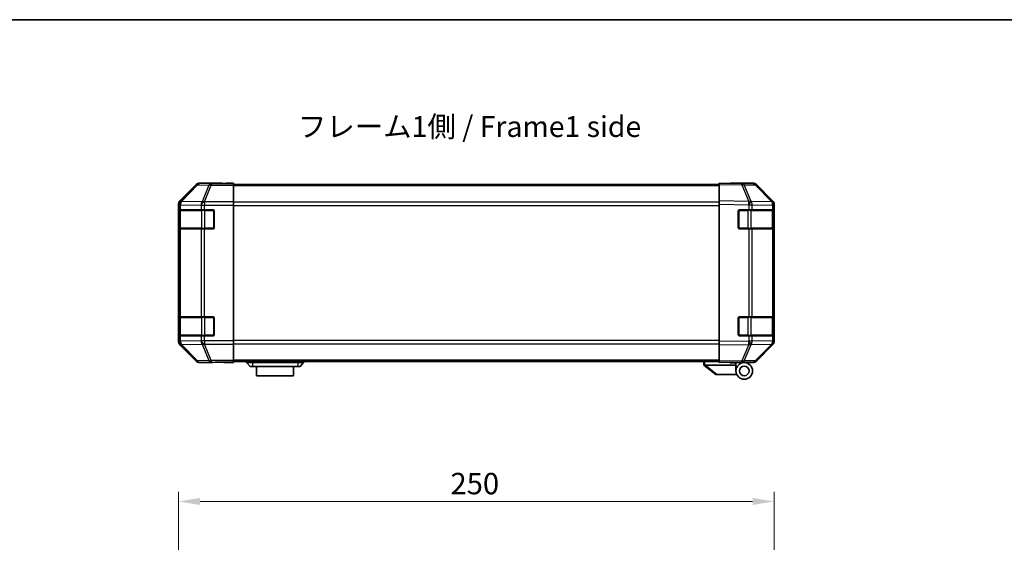
# Model space of a CAD drawing. Units: millimetres. Extents: x 0 to 7274, y -19 to 1124.
# Drawn here: x 1790 to 2203, y 764 to 984 of the extents above; entities that cross this region are included whole.
import ezdxf

# ---------------------------------------------------------------- set-up
doc = ezdxf.new("R2010")
doc.units = ezdxf.units.MM
doc.header["$LTSCALE"] = 4
doc.layers.get('Defpoints').update_dxf_attribs({"lineweight": 25})
for name, color, linetype, lineweight in [('Border (ISO)', 7, 'Continuous', 35), ('Dimension (ISO)', 7, 'Continuous', 18), ('Symbol (ISO)', 7, 'Continuous', 18), ('Visible (ISO)', 7, 'Continuous', 35), ('Visible Narrow (ISO)', 7, 'Continuous', 25)]:
    doc.layers.add(name, color=color, linetype=linetype, lineweight=lineweight)
doc.styles.add('Note Text (TK)', font='txt')
doc.dimstyles.new('Default - Method 1b (TK)', dxfattribs={"dimscale": 4, "dimtxt": 2.5, "dimasz": 2.5, "dimexe": 1, "dimexo": 1.5, "dimgap": 1, "dimtad": 1, "dimtoh": 1, "dimrnd": 1e-08, "dimdsep": 46, "dimtxsty": 'Note Text (TK)', "dimcen": 0.09, "dimdle": 5, "dimclrd": 100, "dimclre": 100, "dimclrt": 7, "dimadec": 1, "dimazin": 1, "dimtfac": 1, "dimtmove": 0, "dimatfit": 3, "dimfxl": 1, "dimtolj": 1, "dimlwd": -1, "dimlwe": -1, "dimarcsym": 0})

# ---------------------------------------------------------------- blocks, each defined once
blk = doc.blocks.new('図面枠 tk図枠')
at = {"layer": 'Border (ISO)'}
blk.add_line((14.5, 289), (405.5, 289), dxfattribs=at)
blk = doc.blocks.new('*D162')
at = {"layer": 'Defpoints', "color": 0}
for p in [(2106.35, 781.08), (2106.35, 721.54), (1856.35, 709.37)]:
    blk.add_point(p, dxfattribs=at)
at = {"layer": 'Dimension (ISO)', "color": 100}
for p, q in [((1856.35, 715.37), (1856.35, 785.08)), ((2106.35, 727.54), (2106.35, 785.08)), ((1865.35, 781.08), (2097.35, 781.08))]:
    blk.add_line(p, q, dxfattribs=at)
for points in [[(1865.35, 782.58), (1865.35, 779.58), (1856.35, 781.08)], [(2097.35, 782.58), (2097.35, 779.58), (2106.35, 781.08)]]:
    blk.add_solid(points, dxfattribs=at)
at = {"layer": 'Dimension (ISO)', "color": 7, "insert": (1970.49, 788.58), "char_height": 9, "attachment_point": 4, "style": 'Note Text (TK)'}
blk.add_mtext('\\A1;250', dxfattribs=at)

msp = doc.modelspace()

# ---------------------------------------------------------------- linework, layer by layer
at = {"layer": 'Visible (ISO)'}
for p, q in [((1863.7645, 914.2216), (1856.9346, 907.3917)), ((1874.3489, 914.8073), (1865.1785, 914.8073)), ((1874.3489, 914.7549), (1874.3489, 914.8073)), ((1874.9347, 914.7302), (1876.3489, 914.7549)), ((1876.3489, 914.7549), (1879.3489, 914.8073)), ((1879.3489, 914.72), (1876.3489, 914.72)), ((1879.3489, 914.8073), (1879.3489, 914.72)), ((1879.3489, 914.5597), (1879.3489, 914.72)), ((1879.3489, 914.5597), (1879.3489, 913.9618)), ((2083.3489, 914.3073), (1879.3489, 914.3073)), ((1879.3489, 906.9894), (1879.3489, 913.9618)), ((2083.3489, 914.2216), (2083.3489, 914.8073)), ((2092.8706, 914.6411), (2083.3489, 914.8073)), ((2083.3489, 914.2216), (2083.3489, 907.3917)), ((2088.3489, 914.8073), (2088.3489, 914.72)), ((2088.3489, 914.8073), (2097.5193, 914.8073)), ((2097.532, 914.5597), (2092.8706, 914.6411)), ((2105.7688, 906.9961), (2098.9236, 913.9618)), ((2098.9333, 914.2216), (2105.7632, 907.3917)), ((1856.3489, 905.9777), (1856.3489, 848.2369)), ((1879.3489, 906.9894), (1879.3489, 905.5876)), ((1879.3489, 905.5876), (1879.3489, 848.627)), ((2083.3489, 905.9777), (2083.3489, 907.3917)), ((2083.3489, 905.9777), (2083.3489, 848.2369)), ((2105.7754, 906.9894), (2105.7688, 906.9961)), ((2106.3489, 905.9777), (2106.3489, 905.5876)), ((2106.3489, 903.6073), (2106.3489, 905.5876)), ((1856.4885, 896.1073), (1856.4885, 903.1073)), ((1856.4973, 903.6073), (1856.5657, 903.6073)), ((1856.5489, 903.3073), (1856.5489, 895.9073)), ((1857.1512, 903.6073), (1856.5657, 903.6073)), ((1857.1512, 903.6073), (1865.7631, 903.6073)), ((1867.1773, 903.6073), (1865.7631, 903.6073)), ((1867.1773, 903.6073), (1870.8489, 903.6073)), ((1871.3489, 903.1073), (1871.3489, 896.1073)), ((2091.3489, 896.1073), (2091.3489, 903.1073)), ((2091.8489, 903.6073), (2095.7719, 903.6073)), ((2097.1512, 903.6073), (2095.7719, 903.6073)), ((2097.1512, 903.6073), (2105.7631, 903.6073)), ((2106.3489, 903.6073), (2105.7631, 903.6073)), ((2106.1489, 895.9073), (2106.1489, 903.3073)), ((2106.3489, 903.1073), (2106.3489, 903.6073)), ((2106.3489, 903.1073), (2106.3489, 896.1073)), ((1856.5657, 895.6073), (1856.4973, 895.6073)), ((1856.5657, 895.6073), (1857.1512, 895.6073)), ((1865.7631, 895.6073), (1857.1512, 895.6073)), ((1865.7631, 895.6073), (1867.1773, 895.6073)), ((1870.8489, 895.6073), (1867.1773, 895.6073)), ((2095.7719, 895.6073), (2091.8489, 895.6073)), ((2095.7719, 895.6073), (2097.1512, 895.6073)), ((2105.7631, 895.6073), (2097.1512, 895.6073)), ((2105.7631, 895.6073), (2106.3489, 895.6073)), ((2106.3489, 895.6073), (2106.3489, 896.1073)), ((2106.3489, 858.6073), (2106.3489, 895.6073)), ((1856.4885, 851.1073), (1856.4885, 858.1073)), ((1856.4973, 858.6073), (1856.5657, 858.6073)), ((1856.5489, 858.3073), (1856.5489, 850.9073)), ((1857.1512, 858.6073), (1856.5657, 858.6073)), ((1857.1512, 858.6073), (1865.7631, 858.6073)), ((1867.1773, 858.6073), (1865.7631, 858.6073)), ((1867.1773, 858.6073), (1870.8489, 858.6073)), ((1871.3489, 858.1073), (1871.3489, 851.1073)), ((2091.3489, 851.1073), (2091.3489, 858.1073)), ((2091.8489, 858.6073), (2095.7719, 858.6073)), ((2097.1512, 858.6073), (2095.7719, 858.6073)), ((2097.1512, 858.6073), (2105.7631, 858.6073)), ((2106.3489, 858.6073), (2105.7631, 858.6073)), ((2106.1489, 850.9073), (2106.1489, 858.3073)), ((2106.3489, 858.1073), (2106.3489, 858.6073)), ((2106.3489, 858.1073), (2106.3489, 851.1073)), ((1856.5657, 850.6073), (1856.4973, 850.6073)), ((1856.5657, 850.6073), (1857.1512, 850.6073)), ((1865.7631, 850.6073), (1857.1512, 850.6073)), ((1865.7631, 850.6073), (1867.1773, 850.6073)), ((1870.8489, 850.6073), (1867.1773, 850.6073)), ((1879.3489, 848.627), (1879.3489, 847.2251)), ((2083.3489, 846.8228), (2083.3489, 848.2369)), ((2095.7719, 850.6073), (2091.8489, 850.6073)), ((2095.7719, 850.6073), (2097.1512, 850.6073)), ((2105.7631, 850.6073), (2097.1512, 850.6073)), ((2105.7631, 850.6073), (2106.3489, 850.6073)), ((2106.3489, 850.6073), (2106.3489, 851.1073)), ((2106.3489, 848.627), (2106.3489, 850.6073)), ((2106.3489, 848.627), (2106.3489, 848.2369)), ((1856.9346, 846.8228), (1863.7645, 839.9929)), ((1879.3489, 840.2527), (1879.3489, 847.2251)), ((2083.3489, 846.8228), (2083.3489, 839.9929)), ((2098.9236, 840.2527), (2105.7688, 847.2185)), ((2105.7632, 846.8228), (2098.9333, 839.9929)), ((2105.7688, 847.2185), (2105.7754, 847.2251)), ((1870.3489, 839.4073), (1865.1785, 839.4073)), ((1870.3489, 839.4073), (1870.3489, 839.4771)), ((1875.3489, 839.4771), (1871.8134, 839.5388)), ((1875.3489, 839.5644), (1879.3489, 839.5644)), ((1879.3489, 839.4073), (1875.3489, 839.4771)), ((1879.3489, 840.2527), (1879.3489, 839.6548)), ((2083.3489, 839.9073), (1879.3489, 839.9073)), ((1879.3489, 839.6548), (1879.3489, 839.5644)), ((1879.3489, 839.5644), (1879.3489, 839.4073)), ((1884.8489, 839.9073), (1884.8489, 839.4073)), ((1884.8489, 839.4073), (1886.3489, 837.8073)), ((1884.8489, 839.4073), (1887.3489, 839.4073)), ((1906.3489, 839.4073), (1887.3489, 839.4073)), ((1906.3489, 839.4073), (1908.8489, 839.4073)), ((1908.8489, 839.4073), (1907.3489, 837.8073)), ((1908.8489, 839.9073), (1908.8489, 839.4073)), ((2076.8489, 839.9073), (2076.8489, 838.4073)), ((2083.3489, 839.4073), (2083.3489, 839.9929)), ((2083.3489, 839.4073), (2092.8706, 839.5735)), ((2087.8489, 839.3073), (2087.8489, 839.4858)), ((2090.3489, 839.3073), (2087.8489, 839.3073)), ((2090.3489, 839.5295), (2090.3489, 839.3073)), ((2093.8489, 839.4073), (2090.3489, 839.4073)), ((2090.3489, 838.4073), (2090.3489, 839.3073)), ((2092.3489, 839.5644), (2092.3489, 839.5073)), ((2092.8706, 839.5735), (2097.532, 839.6548)), ((2093.8489, 839.4073), (2097.5193, 839.4073)), ((1887.3489, 837.8073), (1886.3489, 837.8073)), ((1887.3489, 837.8073), (1906.3489, 837.8073)), ((1889.0989, 837.8073), (1889.0989, 833.8073)), ((1904.5989, 833.8073), (1904.5989, 837.8073)), ((1907.3489, 837.8073), (1906.3489, 837.8073)), ((2076.8659, 838.3936), (2076.8489, 838.4073)), ((2076.8659, 838.3936), (2081.8489, 834.4073)), ((2090.3489, 838.4073), (2077.3698, 838.4073)), ((2090.3489, 835.9073), (2090.3489, 838.4073)), ((1904.5989, 833.8073), (1889.0989, 833.8073)), ((2082.3698, 834.4073), (2081.8489, 834.4073)), ((2082.3698, 834.4073), (2090.6866, 834.4073))]:
    msp.add_line(p, q, dxfattribs=at)
for radius in [3.5, 2]:
    msp.add_circle((2093.8489, 835.9073), radius, dxfattribs=at)
for centre, radius, start, end in [((2097.4971, 912.56), 2, 44.5, 89), ((2104.3489, 905.5876), 2, 0, 44.5), ((1856.8489, 903.3073), 0.3, 90, 180), ((1870.8489, 903.1073), 0.5, 0, 90), ((2091.8489, 903.1073), 0.5, 90, 180), ((2105.8489, 903.3073), 0.3, 0, 90), ((1856.8489, 895.9073), 0.3, 180, 270), ((1870.8489, 896.1073), 0.5, 270, 0), ((2091.8489, 896.1073), 0.5, 180, 270), ((2105.8489, 895.9073), 0.3, 270, 0), ((1856.8489, 858.3073), 0.3, 90, 180), ((1870.8489, 858.1073), 0.5, 0, 90), ((2091.8489, 858.1073), 0.5, 90, 180), ((2105.8489, 858.3073), 0.3, 0, 90), ((1856.8489, 850.9073), 0.3, 180, 270), ((1870.8489, 851.1073), 0.5, 270, 0), ((2091.8489, 851.1073), 0.5, 180, 270), ((2104.3489, 848.627), 2, 315.5, 0), ((2105.8489, 850.9073), 0.3, 270, 0), ((2092.6489, 839.9073), 0.5, 223.472242, 270), ((2097.4971, 841.6545), 2, 271, 315.5)]:
    msp.add_arc(centre, radius, start, end, dxfattribs=at)
for centre, major_axis, ratio, start_param, end_param in [((1865.1791, 912.807), (-1.4146, 1.4146), 0.99969546, 5.49793944, 6.28318531), ((1876.3489, 914.7549), (-2, 0), 0.01745506, 0, 1.57079633), ((2086.3489, 914.7549), (2, 0), 0.01745506, 5.49778714, 6.28318531), ((2097.5187, 912.807), (1.4146, 1.4146), 0.99969546, 0, 0.78524587), ((1858.3492, 905.9771), (-1.4146, 1.4146), 0.99969546, 0, 0.78524587), ((2104.3486, 905.9771), (1.4146, 1.4146), 0.99969546, 5.49793944, 6.28318531), ((1856.4973, 903.1073), (0, -0.5), 0.01745506, 3.14159265, 4.71238898), ((1856.4973, 896.1073), (0, -0.5), 0.01745506, 4.71238898, 6.28318531), ((1856.4973, 858.1073), (0, -0.5), 0.01745506, 3.14159265, 4.71238898), ((1858.3492, 848.2375), (-1.4146, -1.4146), 0.99969546, 5.49793944, 6.28318531), ((1856.4973, 851.1073), (0, -0.5), 0.01745506, 4.71238898, 6.28318531), ((2104.3486, 848.2375), (1.4146, -1.4146), 0.99969546, 0, 0.78524587), ((1865.1791, 841.4076), (-1.4146, -1.4146), 0.99969546, 0, 0.78524587), ((1875.3489, 839.4771), (5, 0), 0.01745506, 1.57079633, 3.14159265), ((2097.5187, 841.4076), (1.4146, -1.4146), 0.99969546, 5.49793944, 6.28318531), ((2076.2517, 839.5253), (1.3096, -1.0476), 0.2981424, 5.89916093, 5.92645192)]:
    msp.add_ellipse(centre, major_axis=major_axis, ratio=ratio, start_param=start_param, end_param=end_param, dxfattribs=at)
msp.add_open_spline([(2076.8659, 838.3936), (2076.8809, 838.3817), (2076.9055, 838.3753), (2076.9734, 838.3718), (2077.0159, 838.3749), (2077.1063, 838.3856), (2077.1521, 838.3924), (2077.2511, 838.4047), (2077.3016, 838.4095), (2077.3489, 838.4077)], degree=3, knots=[0, 0, 0, 0, 0.017679627, 0.017679627, 0.0355589348, 0.0355589348, 0.0508197319, 0.0508197319, 0.0670873169, 0.0670873169, 0.0670873169, 0.0670873169], dxfattribs=at)
at = {"layer": 'Visible Narrow (ISO)'}
for p, q in [((1863.9309, 914.0552), (1857.1512, 907.175)), ((1857.5711, 907.1666), (1864.3508, 914.0467)), ((1863.7645, 914.2216), (1863.9309, 914.0552)), ((1864.3508, 914.0467), (1869.0122, 913.9654)), ((1865.3447, 914.6411), (1865.1785, 914.8073)), ((1870.0061, 914.5597), (1865.3447, 914.6411)), ((1869.0122, 913.9654), (1866.1769, 906.9996)), ((1867.1708, 906.9961), (1870.0061, 913.9618)), ((1870.0061, 914.5597), (1870.0061, 913.9618)), ((1879.3489, 914.5597), (1870.0061, 914.5597)), ((1870.0061, 913.9618), (1879.3489, 913.9618)), ((1876.3489, 914.72), (1876.3489, 914.7549)), ((2083.3489, 913.7215), (1879.3489, 913.7215)), ((2083.3489, 914.2216), (2092.885, 914.0552)), ((2092.885, 914.0552), (2095.7628, 907.175)), ((2096.7319, 907.1666), (2093.8541, 914.0467)), ((2093.8541, 914.0467), (2098.5155, 913.9654)), ((2098.5155, 913.9654), (2105.3607, 906.9996)), ((1856.3489, 905.9777), (1856.5653, 905.7612)), ((1856.5653, 905.7612), (1856.5657, 905.7445)), ((1856.5657, 905.7445), (1856.5657, 903.6073)), ((1856.5657, 905.7445), (1857.1512, 905.7445)), ((1857.1512, 907.175), (1856.9346, 907.3917)), ((1857.1512, 903.6073), (1857.1512, 905.7445)), ((1857.1512, 905.7445), (1865.7565, 905.5943)), ((1857.5715, 907.1498), (1857.5711, 907.1666)), ((1866.1769, 906.9996), (1857.5715, 907.1498)), ((1865.7565, 905.5943), (1865.7631, 905.5876)), ((1865.7631, 905.5876), (1865.7631, 903.6073)), ((1865.7631, 905.5876), (1867.1773, 905.5876)), ((1867.1773, 906.9894), (1867.1708, 906.9961)), ((1867.1773, 906.9894), (1867.1773, 905.5876)), ((1879.3489, 906.9894), (1867.1773, 906.9894)), ((1867.1773, 905.5876), (1879.3489, 905.5876)), ((1867.1773, 903.6073), (1867.1773, 905.5876)), ((2083.3489, 906.8931), (1879.3489, 906.8931)), ((1879.3489, 905.4788), (2083.3489, 905.4788)), ((2095.7628, 907.175), (2083.3489, 907.3917)), ((2083.3489, 905.9777), (2095.7484, 905.7612)), ((2095.7484, 905.7612), (2095.7719, 905.7445)), ((2095.7719, 905.7445), (2095.7719, 903.6073)), ((2095.7719, 905.7445), (2097.1512, 905.7445)), ((2096.7554, 907.1498), (2096.7319, 907.1666)), ((2105.3607, 906.9996), (2096.7554, 907.1498)), ((2097.1512, 903.6073), (2097.1512, 905.7445)), ((2097.1512, 905.7445), (2105.7565, 905.5943)), ((2105.7565, 905.5943), (2105.7631, 905.5876)), ((2105.7631, 905.5876), (2105.7631, 903.6073)), ((2105.7631, 905.5876), (2106.3489, 905.5876)), ((1856.4885, 903.1073), (1856.5489, 903.1073)), ((1857.1347, 903.3073), (1856.5489, 903.3073)), ((1857.1347, 903.3073), (1865.9631, 903.3073)), ((1857.1347, 895.9073), (1857.1347, 903.3073)), ((1867.3773, 903.3073), (1865.9631, 903.3073)), ((1865.9631, 903.3073), (1865.9631, 895.9073)), ((1867.3773, 903.3073), (1867.3773, 903.6073)), ((1867.3773, 903.3073), (1871.0489, 903.3073)), ((1867.3773, 895.9073), (1867.3773, 903.3073)), ((1871.0489, 903.3073), (1871.0489, 903.5655)), ((1871.3072, 903.3073), (1871.0489, 903.3073)), ((1871.0489, 903.3073), (1871.0489, 895.9073)), ((2091.6489, 903.3073), (2091.3906, 903.3073)), ((2091.6489, 903.5655), (2091.6489, 903.3073)), ((2091.6489, 903.3073), (2095.3205, 903.3073)), ((2091.6489, 895.9073), (2091.6489, 903.3073)), ((2095.3205, 903.3073), (2095.3205, 903.6073)), ((2096.7347, 903.3073), (2095.3205, 903.3073)), ((2095.3205, 903.3073), (2095.3205, 895.9073)), ((2096.7347, 903.3073), (2105.5631, 903.3073)), ((2096.7347, 895.9073), (2096.7347, 903.3073)), ((2106.1489, 903.3073), (2105.5631, 903.3073)), ((2105.5631, 903.3073), (2105.5631, 895.9073)), ((2106.1489, 903.1073), (2106.3489, 903.1073)), ((1856.5489, 896.1073), (1856.4885, 896.1073)), ((1856.5489, 895.9073), (1857.1347, 895.9073)), ((1856.5657, 895.6073), (1856.5657, 858.6073)), ((1865.9631, 895.9073), (1857.1347, 895.9073)), ((1857.1512, 858.6073), (1857.1512, 895.6073)), ((1865.7631, 895.6073), (1865.7631, 858.6073)), ((1865.9631, 895.9073), (1867.3773, 895.9073)), ((1867.1773, 858.6073), (1867.1773, 895.6073)), ((1867.3773, 895.6073), (1867.3773, 895.9073)), ((1871.0489, 895.9073), (1867.3773, 895.9073)), ((1871.0489, 895.649), (1871.0489, 895.9073)), ((1871.0489, 895.9073), (1871.3072, 895.9073)), ((2091.3906, 895.9073), (2091.6489, 895.9073)), ((2091.6489, 895.9073), (2091.6489, 895.649)), ((2095.3205, 895.9073), (2091.6489, 895.9073)), ((2095.3205, 895.6073), (2095.3205, 895.9073)), ((2095.3205, 895.9073), (2096.7347, 895.9073)), ((2095.7719, 895.6073), (2095.7719, 858.6073)), ((2105.5631, 895.9073), (2096.7347, 895.9073)), ((2097.1512, 858.6073), (2097.1512, 895.6073)), ((2105.5631, 895.9073), (2106.1489, 895.9073)), ((2105.7631, 895.6073), (2105.7631, 858.6073)), ((2106.3489, 896.1073), (2106.1489, 896.1073)), ((1856.4885, 858.1073), (1856.5489, 858.1073)), ((1857.1347, 858.3073), (1856.5489, 858.3073)), ((1857.1347, 858.3073), (1865.9631, 858.3073)), ((1857.1347, 850.9073), (1857.1347, 858.3073)), ((1867.3773, 858.3073), (1865.9631, 858.3073)), ((1865.9631, 858.3073), (1865.9631, 850.9073)), ((1867.3773, 858.3073), (1867.3773, 858.6073)), ((1867.3773, 858.3073), (1871.0489, 858.3073)), ((1867.3773, 850.9073), (1867.3773, 858.3073)), ((1871.0489, 858.3073), (1871.0489, 858.5655)), ((1871.3072, 858.3073), (1871.0489, 858.3073)), ((1871.0489, 858.3073), (1871.0489, 850.9073)), ((2091.6489, 858.3073), (2091.3906, 858.3073)), ((2091.6489, 858.5655), (2091.6489, 858.3073)), ((2091.6489, 858.3073), (2095.3205, 858.3073)), ((2091.6489, 850.9073), (2091.6489, 858.3073)), ((2095.3205, 858.3073), (2095.3205, 858.6073)), ((2096.7347, 858.3073), (2095.3205, 858.3073)), ((2095.3205, 858.3073), (2095.3205, 850.9073)), ((2096.7347, 858.3073), (2105.5631, 858.3073)), ((2096.7347, 850.9073), (2096.7347, 858.3073)), ((2106.1489, 858.3073), (2105.5631, 858.3073)), ((2105.5631, 858.3073), (2105.5631, 850.9073)), ((2106.1489, 858.1073), (2106.3489, 858.1073)), ((1856.5653, 848.4533), (1856.3489, 848.2369)), ((1856.5489, 851.1073), (1856.4885, 851.1073)), ((1856.5489, 850.9073), (1857.1347, 850.9073)), ((1856.5657, 848.4701), (1856.5653, 848.4533)), ((1856.5657, 850.6073), (1856.5657, 848.4701)), ((1857.1512, 848.4701), (1856.5657, 848.4701)), ((1865.9631, 850.9073), (1857.1347, 850.9073)), ((1857.1512, 848.4701), (1857.1512, 850.6073)), ((1865.7565, 848.6203), (1857.1512, 848.4701)), ((1865.7631, 848.627), (1865.7565, 848.6203)), ((1865.7631, 850.6073), (1865.7631, 848.627)), ((1867.1773, 848.627), (1865.7631, 848.627)), ((1865.9631, 850.9073), (1867.3773, 850.9073)), ((1867.1773, 848.627), (1867.1773, 850.6073)), ((1879.3489, 848.627), (1867.1773, 848.627)), ((1867.1773, 848.627), (1867.1773, 847.2251)), ((1867.3773, 850.6073), (1867.3773, 850.9073)), ((1871.0489, 850.9073), (1867.3773, 850.9073)), ((1871.0489, 850.649), (1871.0489, 850.9073)), ((1871.0489, 850.9073), (1871.3072, 850.9073)), ((2083.3489, 848.7357), (1879.3489, 848.7357)), ((2095.7484, 848.4533), (2083.3489, 848.2369)), ((2091.3906, 850.9073), (2091.6489, 850.9073)), ((2091.6489, 850.9073), (2091.6489, 850.649)), ((2095.3205, 850.9073), (2091.6489, 850.9073)), ((2095.3205, 850.6073), (2095.3205, 850.9073)), ((2095.3205, 850.9073), (2096.7347, 850.9073)), ((2095.7719, 848.4701), (2095.7484, 848.4533)), ((2095.7719, 850.6073), (2095.7719, 848.4701)), ((2097.1512, 848.4701), (2095.7719, 848.4701)), ((2105.5631, 850.9073), (2096.7347, 850.9073)), ((2097.1512, 848.4701), (2097.1512, 850.6073)), ((2105.7565, 848.6203), (2097.1512, 848.4701)), ((2105.5631, 850.9073), (2106.1489, 850.9073)), ((2105.7631, 848.627), (2105.7565, 848.6203)), ((2105.7631, 850.6073), (2105.7631, 848.627)), ((2106.3489, 848.627), (2105.7631, 848.627)), ((2106.3489, 851.1073), (2106.1489, 851.1073)), ((1856.9346, 846.8228), (1857.1512, 847.0395)), ((1857.1512, 847.0395), (1863.9309, 840.1594)), ((1857.5711, 847.0479), (1857.5715, 847.0647)), ((1864.3508, 840.1678), (1857.5711, 847.0479)), ((1857.5715, 847.0647), (1866.1769, 847.2149)), ((1866.1769, 847.2149), (1869.0122, 840.2492)), ((1867.1708, 847.2185), (1867.1773, 847.2251)), ((1870.0061, 840.2527), (1867.1708, 847.2185)), ((1867.1773, 847.2251), (1879.3489, 847.2251)), ((1879.3489, 847.3215), (2083.3489, 847.3215)), ((2083.3489, 846.8228), (2095.7628, 847.0395)), ((2095.7628, 847.0395), (2092.885, 840.1594)), ((2093.8541, 840.1678), (2096.7319, 847.0479)), ((2096.7319, 847.0479), (2096.7554, 847.0647)), ((2096.7554, 847.0647), (2105.3607, 847.2149)), ((2105.3607, 847.2149), (2098.5155, 840.2492)), ((1863.9309, 840.1594), (1863.7645, 839.9929)), ((1869.0122, 840.2492), (1864.3508, 840.1678)), ((1865.1785, 839.4073), (1865.3447, 839.5735)), ((1865.3447, 839.5735), (1870.0061, 839.6548)), ((1870.0061, 840.2527), (1870.0061, 839.6548)), ((1879.3489, 840.2527), (1870.0061, 840.2527)), ((1870.0061, 839.6548), (1879.3489, 839.6548)), ((1875.3489, 839.5644), (1875.3489, 839.4771)), ((2083.3489, 840.4931), (1879.3489, 840.4931)), ((1887.3489, 839.9073), (1887.3489, 839.4073)), ((1887.3489, 839.4073), (1887.3489, 837.8073)), ((1906.3489, 839.9073), (1906.3489, 839.4073)), ((1906.3489, 839.4073), (1906.3489, 837.8073)), ((2077.3489, 838.4077), (2077.3489, 839.9073)), ((2092.885, 840.1594), (2083.3489, 839.9929)), ((2098.5155, 840.2492), (2093.8541, 840.1678)), ((2082.3698, 834.4073), (2077.3698, 838.4073))]:
    msp.add_line(p, q, dxfattribs=at)
for centre, major_axis, ratio, start_param, end_param in [((1865.3447, 912.6414), (-1.4142, -1.4142), 0.99969546, 3.92714311, 4.71238898), ((1865.3447, 912.6414), (-1.4246, 1.4038), 0.28553037, 5.72301828, 6.25743282), ((1865.3447, 912.6414), (0.0349, 1.9997), 0.70705293, 0.02468206, 0.80390971), ((1870.0061, 912.56), (0.0349, 1.9997), 0.70705293, 0.02468206, 0.80390971), ((1870.0061, 912.56), (-1.8524, 0.754), 0.67311493, 4.97981512, 5.5236985), ((2092.8357, 912.6414), (0.0349, 1.9997), 0.70705293, 5.50395766, 6.28318531), ((2092.8357, 912.6414), (0.0349, 1.9997), 0.01744975, 5.49793944, 6.28318531), ((2092.8357, 912.6414), (-1.8451, -0.7718), 0.67266741, 3.87795161, 4.41236615), ((2097.4971, 912.56), (0.0349, 1.9997), 0.70705293, 5.50395766, 6.28318531), ((2097.4971, 912.56), (1.4265, 1.4018), 0.27881333, 0, 0.54388338), ((1858.565, 905.7612), (-1.4142, -1.4142), 0.99969546, 4.71238898, 5.49763485), ((1858.565, 905.7612), (-1.9994, -0.049), 0.81440578, 5.21256555, 6.25310575), ((1858.5654, 905.7445), (-1.9994, -0.049), 0.81440578, 5.21256555, 6.25310575), ((1858.565, 905.7612), (-1.4246, 1.4038), 0.28553037, 5.72301828, 6.25743282), ((1858.5654, 905.7445), (0.0349, 1.9997), 0.70705293, 0.80390971, 1.58313735), ((1867.1708, 905.5943), (-0.0349, -1.9997), 0.70705293, 3.94550236, 4.72473001), ((1867.1708, 905.5943), (-1.4265, -1.4018), 0.57396196, 4.19883739, 5.24101135), ((1867.1773, 905.5876), (-1.4265, -1.4018), 0.57396196, 4.19883739, 5.24101135), ((1867.1708, 905.5943), (1.8524, -0.754), 0.67311493, 1.83822247, 2.38210585), ((2095.7135, 905.7612), (-0.0349, -1.9997), 0.01744975, 1.57110091, 2.35634678), ((2095.7135, 905.7612), (-1.1604, -1.629), 0.01421551, 1.58092204, 2.62146225), ((2095.7135, 905.7612), (1.8451, 0.7718), 0.67266741, 0.73635896, 1.2707735), ((2095.737, 905.7445), (-1.1604, -1.629), 0.01421551, 1.58092204, 2.62146225), ((2095.737, 905.7445), (0.0349, 1.9997), 0.70705293, 4.72473001, 5.50395766), ((2104.3423, 905.5943), (1.4265, 1.4018), 0.27881333, 0, 0.54388338), ((2104.3423, 905.5943), (-0.0349, -1.9997), 0.70705293, 1.58313735, 2.362365), ((2104.3423, 905.5943), (1.4265, 1.4018), 0.57396196, 5.24101135, 6.28318531), ((2104.3489, 905.5876), (1.4265, 1.4018), 0.57396196, 5.24101135, 6.28318531), ((1857.3468, 903.3073), (0, 0.3), 0.70710678, 0, 1.57079633), ((1866.1752, 903.3073), (0, 0.3), 0.70710678, 0, 1.57079633), ((2096.5225, 903.3073), (0, 0.3), 0.70710678, 4.71238898, 6.28318531), ((2105.351, 903.3073), (0, 0.3), 0.70710678, 4.71238898, 6.28318531), ((1857.3468, 895.9073), (0, -0.3), 0.70710678, 4.71238898, 6.28318531), ((1866.1752, 895.9073), (0, -0.3), 0.70710678, 4.71238898, 6.28318531), ((2096.5225, 895.9073), (0, -0.3), 0.70710678, 0, 1.57079633), ((2105.351, 895.9073), (0, -0.3), 0.70710678, 0, 1.57079633), ((1857.3468, 858.3073), (0, 0.3), 0.70710678, 0, 1.57079633), ((1866.1752, 858.3073), (0, 0.3), 0.70710678, 0, 1.57079633), ((2096.5225, 858.3073), (0, 0.3), 0.70710678, 4.71238898, 6.28318531), ((2105.351, 858.3073), (0, 0.3), 0.70710678, 4.71238898, 6.28318531), ((1858.565, 848.4533), (-1.9994, 0.049), 0.81440578, 0.03007955, 1.07061976), ((1858.565, 848.4533), (1.4142, -1.4142), 0.99969546, 3.92714311, 4.71238898), ((1858.5654, 848.4701), (-1.9994, 0.049), 0.81440578, 0.03007955, 1.07061976), ((1857.3468, 850.9073), (0, -0.3), 0.70710678, 4.71238898, 6.28318531), ((1858.5654, 848.4701), (-0.0349, 1.9997), 0.70705293, 1.5584553, 2.33768295), ((1867.1708, 848.6203), (-1.4265, 1.4018), 0.57396196, 1.04217396, 2.08434792), ((1867.1708, 848.6203), (0.0349, -1.9997), 0.70705293, 4.70004795, 5.4792756), ((1867.1773, 848.627), (-1.4265, 1.4018), 0.57396196, 1.04217396, 2.08434792), ((1866.1752, 850.9073), (0, -0.3), 0.70710678, 4.71238898, 6.28318531), ((2095.7135, 848.4533), (-1.1604, 1.629), 0.01421551, 3.66172306, 4.70226326), ((2095.7135, 848.4533), (0.0349, -1.9997), 0.01744975, 0.78524587, 1.57049174), ((2095.737, 848.4701), (-1.1604, 1.629), 0.01421551, 3.66172306, 4.70226326), ((2096.5225, 850.9073), (0, -0.3), 0.70710678, 0, 1.57079633), ((2095.737, 848.4701), (-0.0349, 1.9997), 0.70705293, 3.9208203, 4.70004795), ((2105.351, 850.9073), (0, -0.3), 0.70710678, 0, 1.57079633), ((2104.3423, 848.6203), (0.0349, -1.9997), 0.70705293, 0.77922765, 1.5584553), ((2104.3423, 848.6203), (1.4265, -1.4018), 0.57396196, 0, 1.04217396), ((2104.3489, 848.627), (1.4265, -1.4018), 0.57396196, 0, 1.04217396), ((1858.565, 848.4533), (-1.4246, -1.4038), 0.28553037, 0.02575248, 0.56016703), ((1867.1708, 848.6203), (-1.8524, -0.754), 0.67311493, 0.75948681, 1.30337019), ((2095.7135, 848.4533), (-1.8451, 0.7718), 0.67266741, 1.87081915, 2.4052337), ((2104.3423, 848.6203), (1.4265, -1.4018), 0.27881333, 5.73930193, 6.28318531), ((1865.3447, 841.5732), (-1.4246, -1.4038), 0.28553037, 0.02575248, 0.56016703), ((1865.3447, 841.5732), (1.4142, -1.4142), 0.99969546, 4.71238898, 5.49763485), ((1865.3447, 841.5732), (0.0349, -1.9997), 0.70705293, 5.4792756, 6.25850325), ((1870.0061, 841.6545), (1.8524, 0.754), 0.67311493, 3.90107946, 4.44496284), ((1870.0061, 841.6545), (0.0349, -1.9997), 0.70705293, 5.4792756, 6.25850325), ((2092.8357, 841.5732), (0.0349, -1.9997), 0.70705293, 0, 0.77922765), ((2092.8357, 841.5732), (0.0349, -1.9997), 0.01744975, 0, 0.78524587), ((2092.8357, 841.5732), (1.8451, -0.7718), 0.67266741, 5.01241181, 5.54682635), ((2097.4971, 841.6545), (0.0349, -1.9997), 0.70705293, 0, 0.77922765), ((2097.4971, 841.6545), (1.4265, -1.4018), 0.27881333, 5.73930193, 6.28318531)]:
    msp.add_ellipse(centre, major_axis=major_axis, ratio=ratio, start_param=start_param, end_param=end_param, dxfattribs=at)

# ---------------------------------------------------------------- block references
at = {"xscale": 3.5, "yscale": 3.5, "zscale": 3.5}
msp.add_blockref('図面枠 tk図枠', (1523.25, -28), dxfattribs=at)

# ---------------------------------------------------------------- texts
at = {"layer": 'Symbol (ISO)', "color": 7, "insert": (1906.4305, 937.457), "char_height": 8.75, "width": 150.229621, "attachment_point": 4, "line_spacing_factor": 1.5, "style": 'Note Text (TK)'}
msp.add_mtext('{フレーム1側 / Frame1 side}', dxfattribs=at)

# ---------------------------------------------------------------- dimensions: what is measured, and where the dimension line sits
at = {"layer": 'Dimension (ISO)', "color": 100}
dim = msp.add_linear_dim(base=(2106.3489, 781.0777), p1=(1856.3489, 709.3715), p2=(2106.3489, 721.5431), angle=180, dimstyle='Default - Method 1b (TK)', override={"dimscale": 0, "dimtxt": 9, "dimasz": 9, "dimexe": 4, "dimexo": 6, "dimgap": 3, "dimtoh": 0, "dimdec": 2, "dimcen": 0.36, "dimtp": 0, "dimtm": 0, "dimtdec": 2, "dimtix": 0, "dimtofl": 0, "dimtmove": 0, "dimatfit": 1}, dxfattribs=at)
dim.commit()
dim.dimension.update_dxf_attribs({"geometry": '*D162', "text_midpoint": (1979.7466, 781.0777), "dimtype": 160})

doc.saveas('drawing.dxf')
